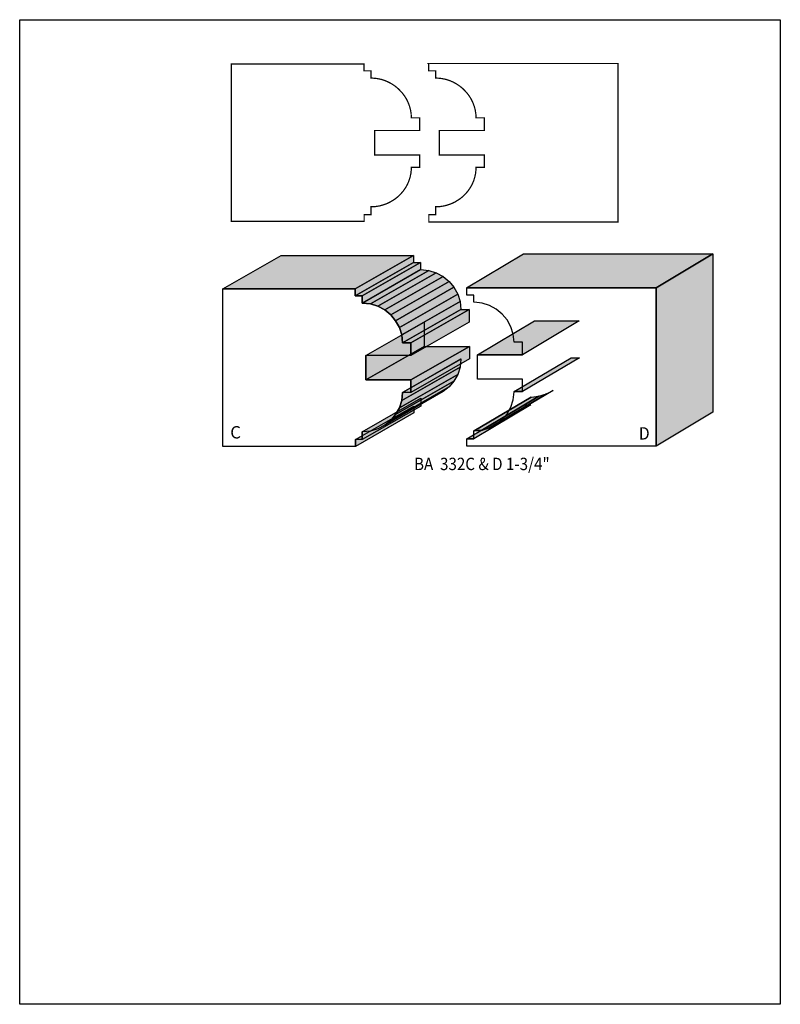
# Model space of a CAD drawing. Extents: x 0 to 8.5, y -5.4 to 5.6.
import ezdxf
from ezdxf.enums import TextEntityAlignment as Align

# ---------------------------------------------------------------- set-up
doc = ezdxf.new("R2010")
doc.units = 0
doc.header["$LTSCALE"] = 0.044
doc.layers.get('0').update_dxf_attribs({"linetype": 'CONTINUOUS'})
doc.layers.add('FOREGROUND', color=7, linetype='CONTINUOUS')
doc.styles.add('SN0', font='ROMAND', dxfattribs={"width": 0.00044})

msp = doc.modelspace()

# ---------------------------------------------------------------- linework, layer by layer
at = {"linetype": 'CONTINUOUS', "const_width": 0.01408}
for points in [[(2.36632, 3.30352), (2.36632, 5.06176), (3.8478, 5.06176), (3.8478, 4.98476), (3.9248, 4.98476), (3.9248, 4.90336), (3.9512, 4.90292), (3.99564, 4.89808), (4.03876, 4.88928), (4.08056, 4.87608), (4.1206, 4.85892), (4.15844, 4.83824), (4.19452, 4.81404), (4.22796, 4.78676), (4.27284, 4.74056), (4.2988, 4.70624), (4.32168, 4.66972), (4.3406, 4.631), (4.356, 4.59052), (4.36744, 4.54828), (4.37448, 4.50472), (4.37668, 4.45984), (4.46864, 4.45984), (4.46864, 4.31816), (3.96616, 4.31816), (3.96616, 4.04492), (4.4704, 4.04492), (4.4704, 3.90544), (4.37668, 3.90544), (4.37624, 3.8808), (4.3714, 3.8368), (4.36216, 3.79412), (4.34896, 3.75276), (4.3318, 3.7136), (4.31068, 3.67664), (4.28604, 3.64144), (4.25832, 3.60932), (4.22796, 3.5794), (4.19452, 3.55256), (4.13996, 3.51868), (4.1008, 3.5002), (4.05988, 3.48568), (4.01764, 3.47468), (3.97364, 3.46808), (3.92876, 3.46588), (3.92656, 3.46588), (3.92656, 3.37832), (3.84956, 3.37832), (3.84956, 3.30352), (2.36632, 3.30352)], [(4.57248, 3.29516), (6.68492, 3.29516), (6.68492, 5.06616), (4.56632, 5.06616), (4.57072, 5.06176), (4.57072, 4.98476), (4.64772, 4.98476), (4.64772, 4.90336), (4.67412, 4.90292), (4.71856, 4.89808), (4.76168, 4.88928), (4.80348, 4.87608), (4.84352, 4.85892), (4.88136, 4.83824), (4.91744, 4.81404), (4.95088, 4.78676), (4.99576, 4.74056), (5.02172, 4.70624), (5.0446, 4.66972), (5.06352, 4.631), (5.07892, 4.59052), (5.09036, 4.54828), (5.0974, 4.50472), (5.0996, 4.45984), (5.19112, 4.45984), (5.19112, 4.31816), (4.68908, 4.31816), (4.68908, 4.04492), (5.19332, 4.04492), (5.19332, 3.90544), (5.0996, 3.90544), (5.09916, 3.8808), (5.09432, 3.8368), (5.08508, 3.79412), (5.07188, 3.75276), (5.05472, 3.7136), (5.0336, 3.67664), (5.00896, 3.64144), (4.98124, 3.60932), (4.95088, 3.5794), (4.91744, 3.55256), (4.86288, 3.51868), (4.82372, 3.5002), (4.7828, 3.48568), (4.74056, 3.47468), (4.69656, 3.46808), (4.65168, 3.46588), (4.64948, 3.46588), (4.64948, 3.37832), (4.57248, 3.37832), (4.57248, 3.29516)]]:
    msp.add_lwpolyline(points, dxfattribs=at)
at = {"linetype": 'CONTINUOUS'}
for points in [[(2.26864, 2.5476), (2.92028, 2.9216), (4.40176, 2.9216), (3.74968, 2.5476), (2.26864, 2.5476)], [(3.74968, 2.5476), (4.40176, 2.9216), (4.40176, 2.8446), (3.74968, 2.4706), (3.74968, 2.5476)], [(4.99224, 2.56124), (5.62892, 2.94008), (7.74752, 2.94008), (7.11128, 2.56124), (4.99224, 2.56124)], [(7.11128, 2.56124), (7.74752, 2.94008), (7.74752, 1.16952), (7.11128, 0.79024), (7.11128, 2.56124)], [(3.74968, 2.4706), (4.40176, 2.8446), (4.47876, 2.8446), (3.82668, 2.4706), (3.74968, 2.4706)], [(3.82668, 2.4706), (4.47876, 2.8446), (4.47876, 2.76364), (3.82668, 2.3892), (3.82668, 2.4706)], [(3.82668, 2.3892), (4.47876, 2.76364), (4.48316, 2.76364), (3.83108, 2.3892), (3.82668, 2.3892)], [(3.83108, 2.3892), (4.48316, 2.76364), (4.5716, 2.7544), (3.91952, 2.37996), (3.83108, 2.3892)], [(3.91952, 2.37996), (4.5716, 2.7544), (4.65476, 2.728), (4.00312, 2.354), (3.91952, 2.37996)], [(4.00312, 2.354), (4.65476, 2.728), (4.73088, 2.68664), (4.0788, 2.31264), (4.00312, 2.354)], [(4.0788, 2.31264), (4.73088, 2.68664), (4.79776, 2.63208), (4.14568, 2.25808), (4.0788, 2.31264)], [(2.26864, 0.78936), (2.26864, 2.5476), (3.74968, 2.5476), (3.74968, 2.4706), (3.82668, 2.4706), (3.82668, 2.3892), (3.83108, 2.3892), (3.91952, 2.37996), (4.00312, 2.354), (4.0788, 2.31264), (4.14568, 2.25808), (4.20112, 2.19208), (4.24292, 2.11684), (4.26976, 2.03368), (4.279, 1.94524), (4.37052, 1.94524), (4.37052, 1.80356), (3.86848, 1.80356), (3.86848, 1.53076), (4.37272, 1.53076), (4.37272, 1.39128), (4.279, 1.39128), (4.279, 1.38908), (4.26976, 1.30108), (4.24292, 1.2188), (4.20112, 1.14444), (4.14568, 1.07976), (4.0788, 1.02652), (4.00312, 0.98604), (3.91952, 0.96052), (3.83108, 0.95172), (3.82888, 0.95172), (3.82888, 0.86416), (3.75188, 0.86416), (3.75188, 0.78936), (2.2726, 0.78936), (2.26864, 0.78936)], [(4.14568, 2.25808), (4.79776, 2.63208), (4.85276, 2.56652), (4.20112, 2.19208), (4.14568, 2.25808)], [(4.20112, 2.19208), (4.85276, 2.56652), (4.895, 2.49084), (4.24292, 2.11684), (4.20112, 2.19208)], [(4.9984, 0.7986), (4.9984, 0.87384), (5.07584, 0.87384), (5.07584, 0.9614), (5.0776, 0.9614), (5.16648, 0.9702), (5.24964, 0.99572), (5.32576, 1.03576), (5.3922, 1.08944), (5.44764, 1.15412), (5.48988, 1.22848), (5.51628, 1.31032), (5.52552, 1.39876), (5.52552, 1.40096), (5.61924, 1.40096), (5.61924, 1.54044), (5.11544, 1.54044), (5.11544, 1.81324), (5.61748, 1.81324), (5.61748, 1.95492), (5.52552, 1.95492), (5.51628, 2.04336), (5.48988, 2.12608), (5.44764, 2.20176), (5.3922, 2.26732), (5.32576, 2.32188), (5.24964, 2.36324), (5.16648, 2.38964), (5.0776, 2.39888), (5.07364, 2.39888), (5.07364, 2.47984), (4.99664, 2.47984), (4.99664, 2.55684), (4.99224, 2.56124), (7.11128, 2.56124), (7.11128, 0.79024), (4.9984, 0.79024), (4.9984, 0.7986)], [(4.24292, 2.11684), (4.895, 2.49084), (4.9214, 2.40812), (4.26976, 2.03368), (4.24292, 2.11684)], [(4.26976, 2.03368), (4.9214, 2.40812), (4.93108, 2.31968), (4.279, 1.94524), (4.26976, 2.03368)], [(4.279, 1.94524), (4.93108, 2.31968), (5.0226, 2.31968), (4.37052, 1.94524), (4.279, 1.94524)], [(4.37052, 1.94524), (5.0226, 2.31968), (5.0226, 2.178), (4.37052, 1.80356), (4.37052, 1.94524)], [(3.86848, 1.80356), (4.52056, 2.178), (4.52056, 1.9052), (3.86848, 1.53076), (3.86848, 1.80356)], [(5.11544, 1.81324), (5.75168, 2.19208), (6.25372, 2.19208), (5.61748, 1.81324), (5.11544, 1.81324)], [(3.86848, 1.53076), (4.52056, 1.9052), (5.0248, 1.9052), (4.37272, 1.53076), (3.86848, 1.53076)], [(4.37272, 1.53076), (5.0248, 1.9052), (5.0248, 1.76572), (4.37272, 1.39128), (4.37272, 1.53076)], [(4.279, 1.38908), (4.93108, 1.76352), (4.9214, 1.67508), (4.26976, 1.30108), (4.279, 1.38908)], [(4.279, 1.39128), (4.93108, 1.76572), (4.93108, 1.76352), (4.279, 1.38908), (4.279, 1.39128)], [(5.52552, 1.40096), (6.1622, 1.7798), (6.25592, 1.7798), (5.61924, 1.40096), (5.52552, 1.40096)], [(4.26976, 1.30108), (4.9214, 1.67508), (4.895, 1.59324), (4.24292, 1.2188), (4.26976, 1.30108)], [(4.24292, 1.2188), (4.895, 1.59324), (4.85276, 1.51888), (4.20112, 1.14444), (4.24292, 1.2188)], [(4.14568, 1.07976), (4.79776, 1.4542), (4.73088, 1.40052), (4.0788, 1.02652), (4.14568, 1.07976)], [(4.20112, 1.14444), (4.85276, 1.51888), (4.79776, 1.4542), (4.14568, 1.07976), (4.20112, 1.14444)], [(3.82888, 0.95172), (4.48096, 1.32616), (4.48096, 1.2386), (3.82888, 0.86416), (3.82888, 0.95172)], [(5.07584, 0.9614), (5.71208, 1.34024), (5.71428, 1.34024), (5.0776, 0.9614), (5.07584, 0.9614)], [(5.0776, 0.9614), (5.71428, 1.34024), (5.80316, 1.34904), (5.16648, 0.9702), (5.0776, 0.9614)], [(5.16648, 0.9702), (5.80316, 1.34904), (5.88632, 1.37456), (5.24964, 0.99572), (5.16648, 0.9702)], [(5.24964, 0.99572), (5.88632, 1.37456), (5.96244, 1.41504), (5.32576, 1.03576), (5.24964, 0.99572)], [(3.75188, 0.86416), (4.40396, 1.2386), (4.40396, 1.16336), (3.75188, 0.78936), (3.75188, 0.86416)], [(4.9984, 0.87384), (5.63508, 1.25268), (5.71208, 1.25268), (5.07584, 0.87384), (4.9984, 0.87384)]]:
    msp.add_lwpolyline(points, dxfattribs=at)
at = {"color": 15}
for points in [[(2.26864, 2.5476), (2.92028, 2.9216), (3.74968, 2.5476), (4.40176, 2.9216)], [(3.74968, 2.5476), (4.40176, 2.9216), (3.74968, 2.4706), (4.40176, 2.8446)], [(4.99224, 2.56124), (5.62892, 2.94008), (7.11128, 2.56124), (7.74752, 2.94008)], [(7.11128, 2.56124), (7.74752, 2.94008), (7.11128, 0.79024), (7.74752, 1.16952)], [(3.74968, 2.4706), (4.40176, 2.8446), (3.82668, 2.4706), (4.47876, 2.8446)], [(3.82668, 2.4706), (4.47876, 2.8446), (3.82668, 2.3892), (4.47876, 2.76364)], [(3.82668, 2.3892), (4.47876, 2.76364), (3.83108, 2.3892), (4.48316, 2.76364)], [(3.83108, 2.3892), (4.48316, 2.76364), (3.91952, 2.37996), (4.5716, 2.7544)], [(3.91952, 2.37996), (4.5716, 2.7544), (4.00312, 2.354), (4.65476, 2.728)], [(4.00312, 2.354), (4.65476, 2.728), (4.0788, 2.31264), (4.73088, 2.68664)], [(4.0788, 2.31264), (4.73088, 2.68664), (4.14568, 2.25808), (4.79776, 2.63208)], [(4.14568, 2.25808), (4.79776, 2.63208), (4.20112, 2.19208), (4.85276, 2.56652)], [(4.20112, 2.19208), (4.85276, 2.56652), (4.24292, 2.11684), (4.895, 2.49084)], [(4.24292, 2.11684), (4.895, 2.49084), (4.26976, 2.03368), (4.9214, 2.40812)], [(4.26976, 2.03368), (4.9214, 2.40812), (4.279, 1.94524), (4.93108, 2.31968)], [(4.279, 1.94524), (4.93108, 2.31968), (4.37052, 1.94524), (5.0226, 2.31968)], [(4.37052, 1.94524), (5.0226, 2.31968), (4.37052, 1.80356), (5.0226, 2.178)], [(3.86848, 1.80356), (4.52056, 2.178), (3.86848, 1.53076), (4.52056, 1.9052)], [(5.11544, 1.81324), (5.75168, 2.19208), (5.61748, 1.81324), (6.25372, 2.19208)], [(3.86848, 1.53076), (4.52056, 1.9052), (4.37272, 1.53076), (5.0248, 1.9052)], [(4.37272, 1.53076), (5.0248, 1.9052), (4.37272, 1.39128), (5.0248, 1.76572)], [(4.279, 1.38908), (4.93108, 1.76352), (4.26976, 1.30108), (4.9214, 1.67508)], [(4.279, 1.39128), (4.93108, 1.76572), (4.279, 1.38908), (4.93108, 1.76352)], [(5.52552, 1.40096), (6.1622, 1.7798), (5.61924, 1.40096), (6.25592, 1.7798)], [(4.26976, 1.30108), (4.9214, 1.67508), (4.24292, 1.2188), (4.895, 1.59324)], [(4.24292, 1.2188), (4.895, 1.59324), (4.20112, 1.14444), (4.85276, 1.51888)], [(4.14568, 1.07976), (4.79776, 1.4542), (4.0788, 1.02652), (4.73088, 1.40052)], [(4.20112, 1.14444), (4.85276, 1.51888), (4.14568, 1.07976), (4.79776, 1.4542)], [(3.82888, 0.95172), (4.48096, 1.32616), (3.82888, 0.86416), (4.48096, 1.2386)], [(5.07584, 0.9614), (5.71208, 1.34024), (5.0776, 0.9614), (5.71428, 1.34024)], [(5.0776, 0.9614), (5.71428, 1.34024), (5.16648, 0.9702), (5.80316, 1.34904)], [(5.16648, 0.9702), (5.80316, 1.34904), (5.24964, 0.99572), (5.88632, 1.37456)], [(5.24964, 0.99572), (5.88632, 1.37456), (5.32576, 1.03576), (5.96244, 1.41504)], [(3.75188, 0.86416), (4.40396, 1.2386), (3.75188, 0.78936), (4.40396, 1.16336)], [(4.9984, 0.87384), (5.63508, 1.25268), (5.07584, 0.87384), (5.71208, 1.25268)]]:
    msp.add_solid(points, dxfattribs=at)
at = {"layer": 'FOREGROUND', "linetype": 'CONTINUOUS'}
msp.add_lwpolyline([(0, 5.55588), (8.49992, 5.55588), (8.49992, -5.44412), (0, -5.44412), (0, 5.55588)], dxfattribs=at)
msp.add_lwpolyline([(0, 5.55588), (8.49992, 5.55588), (8.49992, -5.44412), (0, -5.44412), (0, 5.55588)], dxfattribs=at)

# ---------------------------------------------------------------- texts
at = {"style": 'SN0'}
for s, height, p, p2 in [('C', 0.13815, (2.35268, 0.87736), (2.4727, 0.87736)), ('D', 0.13815, (6.91988, 0.86504), (7.0399, 0.86504)), ('BA  332C & D 1-3/4"', 0.138152, (4.4066, 0.52404), (5.92242, 0.52404))]:
    msp.add_text(s, height=height, dxfattribs=at).set_placement(p, p2, align=Align.FIT)

doc.saveas('drawing.dxf')
